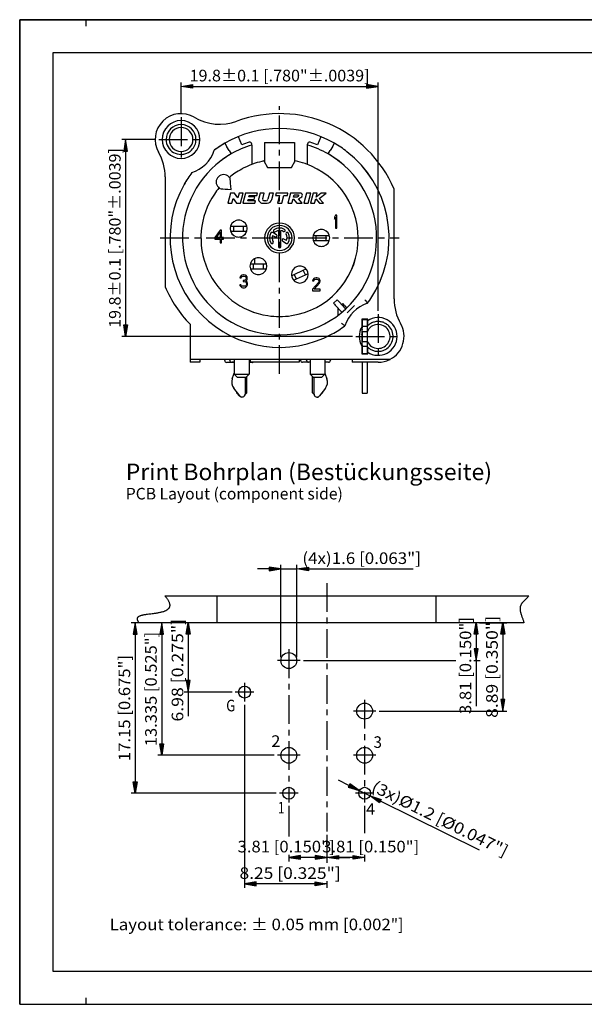
# Model space of a CAD drawing. Extents: x 0 to 420, y 0 to 297.
# Drawn here: x 0 to 170, y 0 to 297 of the extents above; entities that cross this region are included whole.
import ezdxf
from ezdxf.enums import TextEntityAlignment as Align

# ---------------------------------------------------------------- set-up
doc = ezdxf.new("R2010")
doc.units = 0
doc.header["$LTSCALE"] = 23.1
doc.linetypes.add('CENTER', pattern=[0.6, 0.375, -0.075, 0.075, -0.075])
doc.layers.get('0').update_dxf_attribs({"linetype": 'CONTINUOUS'})
for name, color, linetype in [('025', 7, 'CONTINUOUS'), ('035', 7, 'CONTINUOUS'), ('05', 7, 'CONTINUOUS'), ('BEM1', 7, 'CONTINUOUS'), ('MITTE', 7, 'CONTINUOUS'), ('RAHMEN', 7, 'CONTINUOUS')]:
    doc.layers.add(name, color=color, linetype=linetype)
doc.styles.get("Standard").update_dxf_attribs({"font": 'txt', "width": 0.8})

msp = doc.modelspace()

# ---------------------------------------------------------------- linework, layer by layer
at = {"color": 7, "linetype": 'CONTINUOUS'}
for p, q in [((0, 297), (420, 297)), ((0, 0), (0, 297)), ((420, 297), (0, 297)), ((0, 297), (0, 0)), ((20, 295), (20, 297)), ((0, 0), (420, 0)), ((0, 0), (420, 0)), ((20, 0), (20, 2))]:
    msp.add_line(p, q, dxfattribs=at)
at = {"layer": '025', "color": 4, "linetype": 'CONTINUOUS'}
for p, q in [((43.756967, 123.207238), (43.906245, 123.028648)), ((43.906245, 123.028648), (44.046725, 122.854266)), ((44.046725, 122.854266), (44.178537, 122.684036)), ((44.178537, 122.684036), (44.301812, 122.517901)), ((44.301812, 122.517901), (44.41668, 122.355806)), ((44.41668, 122.355806), (44.523271, 122.197694)), ((44.523271, 122.197694), (44.621716, 122.043509)), ((44.621716, 122.043509), (44.712145, 121.893195)), ((44.712145, 121.893195), (44.794687, 121.746697)), ((152.173311, 121.843578), (152.07803, 121.748638)), ((152.269143, 121.938193), (152.173311, 121.843578)), ((152.365185, 122.032574), (152.269143, 121.938193)), ((152.461095, 122.126808), (152.365185, 122.032574)), ((152.55653, 122.220983), (152.461095, 122.126808)), ((152.651148, 122.315188), (152.55653, 122.220983)), ((152.744607, 122.409511), (152.651148, 122.315188)), ((152.853264, 122.521433), (152.744607, 122.409511)), ((152.95925, 122.633789), (152.853264, 122.521433)), ((153.061998, 122.746729), (152.95925, 122.633789)), ((153.16094, 122.860397), (153.061998, 122.746729)), ((153.255508, 122.97494), (153.16094, 122.860397)), ((153.345136, 123.090505), (153.255508, 122.97494)), ((153.429256, 123.207238), (153.345136, 123.090505)), ((44.274935, 118.862719), (44.157849, 118.794482)), ((44.386331, 118.934021), (44.274935, 118.862719)), ((44.491807, 119.008488), (44.386331, 118.934021)), ((44.59113, 119.086218), (44.491807, 119.008488)), ((44.68407, 119.167311), (44.59113, 119.086218)), ((44.770397, 119.251867), (44.68407, 119.167311)), ((44.849879, 119.339985), (44.770397, 119.251867)), ((44.794687, 121.746697), (44.869474, 121.603958)), ((44.922284, 119.431764), (44.849879, 119.339985)), ((44.869474, 121.603958), (44.936635, 121.464921)), ((44.987383, 119.527304), (44.922284, 119.431764)), ((44.936635, 121.464921), (44.996301, 121.329532)), ((45.044944, 119.626705), (44.987383, 119.527304)), ((44.996301, 121.329532), (45.048602, 121.197733)), ((45.094735, 119.730067), (45.044944, 119.626705)), ((45.048602, 121.197733), (45.093668, 121.069469)), ((45.093668, 121.069469), (45.131629, 120.944684)), ((45.136527, 119.837487), (45.094735, 119.730067)), ((45.131629, 120.944684), (45.162616, 120.823322)), ((45.170087, 119.949067), (45.136527, 119.837487)), ((45.162616, 120.823322), (45.186759, 120.705325)), ((45.195185, 120.064904), (45.170087, 119.949067)), ((45.186759, 120.705325), (45.204189, 120.59064)), ((45.209372, 120.163879), (45.195185, 120.064904)), ((45.204189, 120.59064), (45.215034, 120.479208)), ((45.217495, 120.265884), (45.209372, 120.163879)), ((45.215034, 120.479208), (45.219426, 120.370975)), ((45.219426, 120.370975), (45.217495, 120.265884)), ((150.793494, 119.422698), (150.792291, 119.302733)), ((150.792291, 119.302733), (150.795587, 119.181611)), ((150.799421, 119.541424), (150.793494, 119.422698)), ((150.795587, 119.181611), (150.803156, 119.059417)), ((150.810299, 119.658827), (150.799421, 119.541424)), ((150.803156, 119.059417), (150.814772, 118.936235)), ((150.826352, 119.774823), (150.810299, 119.658827)), ((150.814772, 118.936235), (150.830211, 118.812147)), ((150.847806, 119.889328), (150.826352, 119.774823)), ((150.830211, 118.812147), (150.849246, 118.687238)), ((150.874888, 120.002258), (150.847806, 119.889328)), ((150.907822, 120.11353), (150.874888, 120.002258)), ((150.947735, 120.225659), (150.907822, 120.11353)), ((150.993675, 120.336051), (150.947735, 120.225659)), ((151.045299, 120.444795), (150.993675, 120.336051)), ((151.102266, 120.551979), (151.045299, 120.444795)), ((151.164234, 120.65769), (151.102266, 120.551979)), ((151.230859, 120.762018), (151.164234, 120.65769)), ((151.301801, 120.865051), (151.230859, 120.762018)), ((151.376716, 120.966877), (151.301801, 120.865051)), ((151.455263, 121.067585), (151.376716, 120.966877)), ((151.537099, 121.167262), (151.455263, 121.067585)), ((151.621882, 121.265997), (151.537099, 121.167262)), ((151.709271, 121.363879), (151.621882, 121.265997)), ((151.798922, 121.460996), (151.709271, 121.363879)), ((151.890494, 121.557436), (151.798922, 121.460996)), ((151.983644, 121.653287), (151.890494, 121.557436)), ((152.07803, 121.748638), (151.983644, 121.653287)), ((35.406135, 116.368543), (35.400183, 116.294276)), ((35.400183, 116.294276), (35.401859, 116.217242)), ((35.401859, 116.217242), (35.410906, 116.137524)), ((35.41997, 116.43996), (35.406135, 116.368543)), ((35.410906, 116.137524), (35.427068, 116.055205)), ((35.441161, 116.506633), (35.41997, 116.43996)), ((35.427068, 116.055205), (35.450089, 115.970368)), ((35.469861, 116.570614), (35.441161, 116.506633)), ((35.450089, 115.970368), (35.479713, 115.883096)), ((35.505879, 116.631984), (35.469861, 116.570614)), ((35.479713, 115.883096), (35.515683, 115.793472)), ((35.549025, 116.690825), (35.505879, 116.631984)), ((35.599109, 116.74722), (35.549025, 116.690825)), ((35.655939, 116.801251), (35.599109, 116.74722)), ((35.719325, 116.853), (35.655939, 116.801251)), ((35.789077, 116.902549), (35.719325, 116.853)), ((35.865003, 116.949979), (35.789077, 116.902549)), ((35.946914, 116.995374), (35.865003, 116.949979)), ((36.057427, 117.049379), (35.946914, 116.995374)), ((36.176621, 117.100491), (36.057427, 117.049379)), ((36.304123, 117.148871), (36.176621, 117.100491)), ((36.43956, 117.194679), (36.304123, 117.148871)), ((36.582561, 117.238076), (36.43956, 117.194679)), ((36.732753, 117.27922), (36.582561, 117.238076)), ((36.889764, 117.318274), (36.732753, 117.27922)), ((37.053222, 117.355396), (36.889764, 117.318274)), ((37.247448, 117.395663), (37.053222, 117.355396)), ((37.449051, 117.433857), (37.247448, 117.395663)), ((37.657478, 117.470216), (37.449051, 117.433857)), ((37.872171, 117.504981), (37.657478, 117.470216)), ((38.092575, 117.53839), (37.872171, 117.504981)), ((38.318135, 117.570682), (38.092575, 117.53839)), ((38.548295, 117.602098), (38.318135, 117.570682)), ((38.877188, 117.645062), (38.548295, 117.602098)), ((39.212483, 117.687433), (38.877188, 117.645062)), ((39.552655, 117.729866), (39.212483, 117.687433)), ((39.896179, 117.77302), (39.552655, 117.729866)), ((40.24153, 117.817549), (39.896179, 117.77302)), ((40.491672, 117.850996), (40.24153, 117.817549)), ((40.741394, 117.885756), (40.491672, 117.850996)), ((40.990119, 117.922078), (40.741394, 117.885756)), ((41.237271, 117.960209), (40.990119, 117.922078)), ((41.48227, 118.000399), (41.237271, 117.960209)), ((41.724541, 118.042897), (41.48227, 118.000399)), ((41.963505, 118.087951), (41.724541, 118.042897)), ((42.198585, 118.135809), (41.963505, 118.087951)), ((42.429203, 118.186721), (42.198585, 118.135809)), ((42.654783, 118.240935), (42.429203, 118.186721)), ((42.874745, 118.298699), (42.654783, 118.240935)), ((43.088514, 118.360263), (42.874745, 118.298699)), ((43.295511, 118.425875), (43.088514, 118.360263)), ((43.495159, 118.495783), (43.295511, 118.425875)), ((43.637229, 118.550189), (43.495159, 118.495783)), ((43.774763, 118.607163), (43.637229, 118.550189)), ((43.907532, 118.666803), (43.774763, 118.607163)), ((44.035305, 118.72921), (43.907532, 118.666803)), ((44.157849, 118.794482), (44.035305, 118.72921)), ((150.849246, 118.687238), (150.871652, 118.561592)), ((150.871652, 118.561592), (150.897203, 118.435292)), ((150.897203, 118.435292), (150.925674, 118.308422)), ((150.925674, 118.308422), (150.956839, 118.181065)), ((150.956839, 118.181065), (150.990472, 118.053306)), ((150.990472, 118.053306), (151.026348, 117.925227)), ((151.026348, 117.925227), (151.06424, 117.796914)), ((151.06424, 117.796914), (151.103925, 117.668448)), ((151.103925, 117.668448), (151.145175, 117.539915)), ((151.145175, 117.539915), (151.187766, 117.411397)), ((151.187766, 117.411397), (151.231471, 117.282979)), ((151.231471, 117.282979), (151.276065, 117.154743)), ((151.276065, 117.154743), (151.321323, 117.026775)), ((151.321323, 117.026775), (151.367018, 116.899157)), ((151.367018, 116.899157), (151.440516, 116.695802)), ((151.440516, 116.695802), (151.51376, 116.493544)), ((151.51376, 116.493544), (151.585952, 116.292369)), ((151.585952, 116.292369), (151.656296, 116.092263)), ((151.656296, 116.092263), (151.723995, 115.893209)), ((151.723995, 115.893209), (151.78825, 115.695195)), ((35.515683, 115.793472), (35.557743, 115.70158)), ((35.557743, 115.70158), (35.605638, 115.607502)), ((35.605638, 115.607502), (35.67332, 115.486958)), ((35.67332, 115.486958), (35.749218, 115.363291)), ((35.749218, 115.363291), (35.832831, 115.236664)), ((35.832831, 115.236664), (35.923658, 115.107238)), ((151.78825, 115.695195), (151.848265, 115.498205)), ((151.848265, 115.498205), (151.903242, 115.302224)), ((151.903242, 115.302224), (151.952384, 115.107238))]:
    msp.add_line(p, q, dxfattribs=at)
at = {"layer": '05', "color": 2, "linetype": 'CONTINUOUS'}
for p, q in [((66.902766, 259.2233), (65.895522, 261.697646)), ((90.758189, 261.697646), (89.750946, 259.2233)), ((90.768934, 261.72404), (90.758189, 261.697646)), ((61.826856, 259.73828), (58.616809, 257.626668)), ((61.826856, 259.73828), (62.426856, 258.699049)), ((63.101856, 257.529915), (62.426856, 258.699049)), ((69.926856, 259.177337), (69.926856, 259.462975)), ((69.926856, 259.177337), (69.926856, 258.236415)), ((73.826856, 259.959441), (82.826856, 259.959441)), ((73.826856, 259.959435), (73.826856, 259.19988)), ((73.826856, 259.19988), (73.826856, 254.018287)), ((82.826856, 259.959435), (82.826856, 259.19988)), ((82.826856, 259.19988), (82.826856, 254.018287)), ((86.726856, 259.177337), (86.726856, 259.462975)), ((86.726856, 258.236415), (86.726856, 259.177337)), ((94.226856, 258.699049), (93.551856, 257.529915)), ((94.226856, 258.699049), (94.826856, 259.73828)), ((63.101856, 257.529915), (63.701856, 256.490684)), ((69.926856, 258.236415), (69.926856, 254.28086)), ((86.726856, 254.28086), (86.726856, 258.236415)), ((92.951856, 256.490684), (93.551856, 257.529915)), ((69.926856, 254.28086), (69.926856, 253.320894)), ((73.614432, 254.386216), (74.726856, 252.459441)), ((74.726856, 252.459441), (81.926856, 252.459441)), ((81.926856, 252.459441), (83.03928, 254.386216)), ((86.726856, 253.320894), (86.726856, 254.28086)), ((43.826856, 249.554575), (43.826856, 216.462503)), ((63.053349, 249.614928), (63.302775, 249.365502)), ((63.053349, 249.614928), (63.302775, 249.365502)), ((63.391217, 249.184167), (63.302775, 249.365502)), ((63.463953, 248.816121), (63.391217, 249.184167)), ((63.522099, 248.27643), (63.463953, 248.816121)), ((63.573106, 247.585631), (63.522099, 248.27643)), ((63.626283, 246.747798), (63.573106, 247.585631)), ((63.689745, 245.796552), (63.626283, 246.747798)), ((59.871369, 246.432948), (60.120795, 246.183522)), ((60.120795, 246.183522), (60.308192, 246.093302)), ((60.308192, 246.093302), (60.68628, 246.020101)), ((60.68628, 246.020101), (61.234807, 245.962068)), ((61.234807, 245.962068), (61.928525, 245.911356)), ((61.928525, 245.911356), (62.759316, 245.858698)), ((63.530703, 244.659441), (62.726856, 241.659441)), ((62.759316, 245.858698), (63.689745, 245.796552)), ((64.730703, 244.659441), (63.530703, 244.659441)), ((65.71737, 243.226777), (64.730703, 244.659441)), ((66.101251, 244.659441), (65.71737, 243.226777)), ((67.343583, 244.659441), (66.101251, 244.659441)), ((66.539735, 241.659441), (67.343583, 244.659441)), ((68.088981, 244.659441), (67.285134, 241.659441)), ((71.688981, 244.659441), (68.088981, 244.659441)), ((69.025851, 243.519441), (69.138389, 243.939441)), ((69.138389, 243.939441), (71.496058, 243.939441)), ((71.496058, 243.939441), (71.688981, 244.659441)), ((72.43438, 244.659441), (72.035292, 243.170024)), ((73.676712, 244.659441), (72.43438, 244.659441)), ((73.227691, 242.983675), (73.676712, 244.659441)), ((75.272049, 244.659441), (74.780284, 242.82415)), ((76.51438, 244.659441), (75.272049, 244.659441)), ((76.008431, 242.771213), (76.51438, 244.659441)), ((77.259779, 244.659441), (77.066856, 243.939441)), ((77.066856, 243.939441), (78.326856, 243.939441)), ((80.859779, 244.659441), (77.259779, 244.659441)), ((78.326856, 243.939441), (77.715932, 241.659441)), ((78.958263, 241.659441), (79.569187, 243.939441)), ((79.569187, 243.939441), (80.666856, 243.939441)), ((80.666856, 243.939441), (80.859779, 244.659441)), ((81.605178, 244.659441), (80.80133, 241.659441)), ((84.605178, 244.659441), (81.605178, 244.659441)), ((82.52597, 243.459441), (82.718894, 244.179441)), ((82.718894, 244.179441), (83.918894, 244.179441)), ((83.886945, 243.623543), (83.771689, 243.536263)), ((83.958073, 243.734827), (83.886945, 243.623543)), ((83.918894, 244.179441), (83.975496, 244.131834)), ((84.004368, 243.845965), (83.958073, 243.734827)), ((83.975496, 244.131834), (84.013049, 244.049529)), ((84.023735, 243.951332), (84.004368, 243.845965)), ((84.013049, 244.049529), (84.023735, 243.951332)), ((84.835129, 244.637162), (84.605178, 244.659441)), ((84.726267, 243.338413), (85.001332, 243.56311)), ((85.048348, 244.51467), (84.835129, 244.637162)), ((85.001332, 243.56311), (85.165565, 243.822642)), ((85.17856, 244.330128), (85.048348, 244.51467)), ((85.165565, 243.822642), (85.220032, 244.093716)), ((85.220032, 244.093716), (85.17856, 244.330128)), ((86.45027, 244.659441), (85.646423, 241.659441)), ((87.692602, 244.659441), (86.45027, 244.659441)), ((86.888754, 241.659441), (87.692602, 244.659441)), ((88.438001, 244.659441), (87.634153, 241.659441)), ((89.680332, 244.659441), (88.438001, 244.659441)), ((89.369749, 243.50033), (89.680332, 244.659441)), ((90.867488, 244.659441), (89.369749, 243.50033)), ((90.291544, 243.075674), (92.338001, 244.659441)), ((92.338001, 244.659441), (90.867488, 244.659441)), ((112.826856, 212.764308), (112.826856, 245.85638)), ((62.726856, 241.659441), (63.969187, 241.659441)), ((63.969187, 241.659441), (64.353068, 243.092106)), ((64.353068, 243.092106), (65.339735, 241.659441)), ((65.339735, 241.659441), (66.539735, 241.659441)), ((67.285134, 241.659441), (70.885134, 241.659441)), ((68.720389, 242.379441), (68.832927, 242.799441)), ((71.078057, 242.379441), (68.720389, 242.379441)), ((68.832927, 242.799441), (70.632927, 242.799441)), ((70.825851, 243.519441), (69.025851, 243.519441)), ((70.632927, 242.799441), (70.825851, 243.519441)), ((70.885134, 241.659441), (71.078057, 242.379441)), ((73.194403, 241.659441), (74.559542, 241.659441)), ((74.200729, 242.379441), (73.691336, 242.379441)), ((77.715932, 241.659441), (78.958263, 241.659441)), ((80.80133, 241.659441), (82.043662, 241.659441)), ((82.043662, 241.659441), (82.385303, 242.934463)), ((82.385303, 242.934463), (83.50133, 241.659441)), ((83.42597, 243.459441), (82.52597, 243.459441)), ((83.608816, 243.485982), (83.42597, 243.459441)), ((83.50133, 241.659441), (85.09609, 241.659441)), ((83.771689, 243.536263), (83.608816, 243.485982)), ((83.980062, 242.934463), (84.365885, 243.140242)), ((85.09609, 241.659441), (83.980062, 242.934463)), ((84.365885, 243.140242), (84.726267, 243.338413)), ((85.646423, 241.659441), (86.888754, 241.659441)), ((87.634153, 241.659441), (88.876485, 241.659441)), ((88.876485, 241.659441), (89.218126, 242.934463)), ((89.218126, 242.934463), (90.336836, 241.659441)), ((91.534153, 241.659441), (90.291544, 243.075674)), ((90.336836, 241.659441), (91.534153, 241.659441)), ((95.216856, 238.059441), (94.826856, 237.478591)), ((95.606856, 238.059441), (95.216856, 238.059441)), ((95.606856, 234.159441), (95.606856, 238.059441)), ((63.571029, 234.729441), (64.487374, 234.729441)), ((64.487537, 233.229441), (64.487537, 234.729441)), ((64.487537, 234.729441), (67.487714, 234.729441)), ((67.487537, 233.229441), (67.487537, 234.729441)), ((67.487714, 234.729441), (68.422683, 234.729441)), ((94.826856, 237.478591), (94.826856, 236.81476)), ((94.826856, 236.81476), (95.216856, 237.395612)), ((95.216856, 237.395612), (95.216856, 234.159441)), ((60.386856, 233.559441), (58.826856, 231.319016)), ((59.281856, 231.319016), (60.386856, 232.895612)), ((60.776856, 233.559441), (60.386856, 233.559441)), ((60.386856, 232.895612), (60.386856, 231.319016)), ((60.776856, 231.319016), (60.776856, 233.559441)), ((63.571029, 233.229441), (64.487374, 233.229441)), ((64.487537, 233.229441), (67.487714, 233.229441)), ((67.487714, 233.229441), (68.422683, 233.229441)), ((76.218052, 231.943947), (77.00565, 231.489227)), ((77.38065, 232.138746), (76.241039, 232.796701)), ((77.951856, 233.377971), (77.951856, 228.534441)), ((78.701856, 228.534441), (78.701856, 233.377971)), ((88.471029, 231.909441), (89.396703, 231.909441)), ((89.396856, 231.909441), (92.397008, 231.909441)), ((89.396856, 230.409441), (89.396856, 231.909441)), ((92.396856, 230.409441), (92.396856, 231.909441)), ((92.397008, 231.909441), (93.322683, 231.909441)), ((95.216856, 234.159441), (95.606856, 234.159441)), ((58.826856, 231.319016), (58.826856, 230.821144)), ((58.826856, 230.821144), (60.386856, 230.821144)), ((60.386856, 231.319016), (59.281856, 231.319016)), ((60.386856, 230.821144), (60.386856, 229.659441)), ((60.386856, 229.659441), (60.776856, 229.659441)), ((61.426856, 231.319016), (60.776856, 231.319016)), ((60.776856, 230.821144), (61.426856, 230.821144)), ((60.776856, 229.659441), (60.776856, 230.821144)), ((61.426856, 230.821144), (61.426856, 231.319016)), ((79.276038, 230.178418), (80.412672, 229.522182)), ((80.435659, 230.374936), (79.651038, 230.827937)), ((88.471029, 230.409441), (89.396703, 230.409441)), ((89.396856, 230.409441), (92.397008, 230.409441)), ((92.397008, 230.409441), (93.322683, 230.409441)), ((69.511029, 223.389441), (70.436728, 223.389441)), ((70.436856, 223.389441), (73.436983, 223.389441)), ((70.436856, 221.889441), (70.436856, 223.389441)), ((70.796856, 224.903725), (70.796856, 224.885279)), ((70.796856, 224.885279), (70.796856, 223.389441)), ((73.436856, 221.889441), (73.436856, 223.389441)), ((73.436983, 223.389441), (74.362683, 223.389441)), ((66.716856, 219.810505), (66.456856, 219.478591)), ((66.976856, 219.976463), (66.716856, 219.810505)), ((67.431856, 220.059441), (66.976856, 219.976463)), ((67.561856, 220.059441), (67.431856, 220.059441)), ((68.016856, 219.976463), (67.561856, 220.059441)), ((68.276856, 219.810505), (68.016856, 219.976463)), ((68.536856, 219.478591), (68.276856, 219.810505)), ((69.511029, 221.889441), (70.436728, 221.889441)), ((70.436856, 221.889441), (73.436983, 221.889441)), ((73.436983, 221.889441), (74.362683, 221.889441)), ((81.922238, 219.76977), (82.745656, 220.153737)), ((82.745772, 220.15379), (85.464811, 221.421699)), ((83.379699, 218.794329), (82.745772, 220.15379)), ((83.379699, 218.794329), (86.098738, 220.062237)), ((86.098622, 220.062184), (85.464695, 221.421645)), ((85.464811, 221.421699), (86.291126, 221.807017)), ((86.096856, 222.001287), (86.096856, 222.017039)), ((86.096856, 221.716427), (86.096856, 222.001287)), ((86.098738, 220.062237), (86.915587, 220.44314)), ((86.291126, 221.807017), (86.304025, 221.813031)), ((86.915587, 220.44314), (86.923739, 220.446942)), ((66.326856, 217.072208), (66.391856, 216.823272)), ((66.651856, 217.072208), (66.326856, 217.072208)), ((66.456856, 219.478591), (66.391856, 219.146676)), ((66.391856, 219.146676), (66.716856, 219.146676)), ((66.391856, 216.823272), (66.521856, 216.574335)), ((66.716856, 216.90625), (66.651856, 217.072208)), ((66.716856, 219.146676), (66.846856, 219.395612)), ((66.846856, 216.740292), (66.716856, 216.90625)), ((66.846856, 219.395612), (67.041855, 219.561569)), ((67.041855, 219.561569), (67.366855, 219.644548)), ((67.366855, 219.644548), (67.626856, 219.644548)), ((67.366855, 218.316889), (67.366855, 217.984973)), ((67.626856, 218.316889), (67.366855, 218.316889)), ((67.366855, 217.984973), (67.626856, 217.984973)), ((67.626856, 219.644548), (67.951856, 219.561569)), ((68.016856, 218.482845), (67.626856, 218.316889)), ((67.626856, 217.984973), (68.016856, 217.901995)), ((67.951856, 219.561569), (68.146855, 219.395612)), ((68.146855, 218.648803), (68.016856, 218.482845)), ((68.016856, 217.901995), (68.211856, 217.736037)), ((68.146855, 219.395612), (68.276856, 219.146676)), ((68.276856, 218.980718), (68.146855, 218.648803)), ((68.146855, 218.150931), (68.406856, 218.399867)), ((68.471855, 217.984973), (68.146855, 218.150931)), ((68.276856, 216.90625), (68.146855, 216.740292)), ((68.211856, 217.736037), (68.341856, 217.404122)), ((68.276856, 219.146676), (68.276856, 218.980718)), ((68.341856, 217.072208), (68.276856, 216.90625)), ((68.341856, 217.404122), (68.341856, 217.072208)), ((68.406856, 218.399867), (68.536856, 218.648803)), ((68.601856, 217.736037), (68.471855, 217.984973)), ((68.471855, 216.574335), (68.601856, 216.823272)), ((68.601856, 219.146676), (68.536856, 219.478591)), ((68.536856, 218.648803), (68.601856, 218.980718)), ((68.601856, 218.980718), (68.601856, 219.146676)), ((68.666856, 217.404122), (68.601856, 217.736037)), ((68.601856, 216.823272), (68.666856, 217.072208)), ((68.666856, 217.072208), (68.666856, 217.404122)), ((81.913431, 219.765664), (81.922238, 219.76977)), ((82.545448, 218.405311), (82.561606, 218.412846)), ((82.561606, 218.412846), (83.379583, 218.794275)), ((90.046856, 217.748803), (88.226856, 215.674335)), ((88.356855, 218.578591), (88.291856, 218.246675)), ((88.291856, 218.246675), (88.616856, 218.246675)), ((88.616856, 218.910505), (88.356855, 218.578591)), ((88.876856, 219.076463), (88.616856, 218.910505)), ((88.616856, 218.246675), (88.746856, 218.495611)), ((88.746856, 218.495611), (88.941856, 218.661569)), ((88.746856, 215.674335), (90.371855, 217.499866)), ((89.331856, 219.159441), (88.876856, 219.076463)), ((88.941856, 218.661569), (89.266856, 218.744547)), ((89.266856, 218.744547), (89.526856, 218.744547)), ((89.591856, 219.159441), (89.331856, 219.159441)), ((89.526856, 218.744547), (89.851856, 218.661569)), ((89.981856, 219.076463), (89.591856, 219.159441)), ((89.851856, 218.661569), (90.046856, 218.495611)), ((90.241855, 218.910505), (89.981856, 219.076463)), ((90.046856, 218.495611), (90.176856, 218.246675)), ((90.176856, 218.080718), (90.046856, 217.748803)), ((90.176856, 218.246675), (90.176856, 218.080718)), ((90.501856, 218.578591), (90.241855, 218.910505)), ((90.371855, 217.499866), (90.501856, 217.748803)), ((90.566855, 218.246675), (90.501856, 218.578591)), ((90.501856, 217.748803), (90.566855, 218.080718)), ((90.566855, 218.080718), (90.566855, 218.246675)), ((66.521856, 216.574335), (66.716856, 216.408378)), ((66.716856, 216.408378), (66.976856, 216.24242)), ((66.976856, 216.657314), (66.846856, 216.740292)), ((67.301856, 216.574335), (66.976856, 216.657314)), ((66.976856, 216.24242), (67.236856, 216.159441)), ((67.236856, 216.159441), (67.756856, 216.159441)), ((67.691855, 216.574335), (67.301856, 216.574335)), ((68.016856, 216.657314), (67.691855, 216.574335)), ((67.756856, 216.159441), (68.016856, 216.24242)), ((68.146855, 216.740292), (68.016856, 216.657314)), ((68.016856, 216.24242), (68.276856, 216.408378)), ((68.276856, 216.408378), (68.471855, 216.574335)), ((88.226856, 215.674335), (88.226856, 215.259441)), ((88.226856, 215.259441), (90.566855, 215.259441)), ((90.566855, 215.674335), (88.746856, 215.674335)), ((90.566855, 215.259441), (90.566855, 215.674335)), ((95.709788, 212.499706), (94.595071, 211.49601)), ((94.595071, 211.49601), (95.709788, 212.499706)), ((94.595071, 211.49601), (94.899529, 211.157875)), ((94.899529, 211.157875), (95.124227, 210.908322)), ((95.124227, 210.908322), (97.042411, 208.777963)), ((95.709788, 212.499706), (96.014246, 212.161571)), ((96.014246, 212.161571), (96.238944, 211.912018)), ((96.238944, 211.912018), (98.153836, 209.785316)), ((97.955977, 210.704122), (97.353446, 211.373301)), ((104.049912, 212.462801), (104.27673, 212.158965)), ((104.27673, 212.158965), (104.482779, 211.879224)), ((104.482779, 211.879224), (104.648313, 211.651779)), ((104.648313, 211.651779), (104.756272, 211.502084)), ((104.756272, 211.502084), (104.794082, 211.449395)), ((96.015785, 209.004887), (96.015785, 209.918146)), ((96.015785, 207.962064), (96.015785, 209.004887)), ((96.015785, 207.878226), (96.015785, 207.962064)), ((97.955977, 210.704122), (98.500425, 210.099451)), ((98.713355, 208.541017), (99.436779, 209.305924)), ((99.436779, 209.305924), (100.179948, 210.049104)), ((100.179948, 210.049104), (100.945281, 210.772942)), ((51.326856, 205.135414), (51.326856, 194.559441)), ((97.023496, 205.436385), (97.327332, 205.209567)), ((97.327332, 205.209567), (97.607073, 205.003518)), ((97.607073, 205.003518), (97.834518, 204.837984)), ((104.876856, 206.709441), (103.076856, 206.709441)), ((103.076856, 206.709441), (103.076856, 204.285658)), ((103.076856, 206.559441), (103.226856, 206.559441)), ((103.226856, 206.559441), (104.726856, 206.559441)), ((103.226856, 206.383705), (103.226856, 206.559441)), ((103.226856, 206.383705), (103.226856, 204.459441)), ((104.726856, 206.559441), (104.726856, 206.383705)), ((104.726856, 206.383705), (104.726856, 205.755537)), ((104.726856, 205.755537), (104.726856, 204.996834)), ((104.726856, 204.996834), (104.726856, 204.518853)), ((104.876856, 206.209968), (104.876856, 206.709441)), ((104.876856, 204.673084), (104.876856, 206.209968)), ((97.834518, 204.837984), (97.984213, 204.730025)), ((97.984213, 204.730025), (98.036902, 204.692215)), ((103.226856, 202.219365), (103.072743, 202.080601)), ((103.076856, 204.285658), (103.076856, 198.633225)), ((103.092813, 204.300026), (103.13226, 204.256216)), ((103.13226, 204.256216), (103.226856, 204.151156)), ((104.726856, 204.459441), (103.226856, 204.459441)), ((103.226856, 204.459441), (103.226856, 204.035177)), ((103.226856, 203.610913), (103.226856, 204.035177)), ((103.226856, 203.610913), (103.226856, 203.559441)), ((103.226856, 202.959441), (103.226856, 203.559441)), ((103.226856, 202.959441), (104.726856, 202.959441)), ((103.226856, 202.959441), (104.726856, 202.959441)), ((103.226856, 202.959441), (103.226856, 199.959441)), ((104.726856, 204.518853), (104.726856, 204.459441)), ((104.726856, 204.459441), (104.726856, 204.035177)), ((104.726856, 204.035177), (104.726856, 203.610913)), ((104.726856, 203.610913), (104.726856, 203.559441)), ((104.726856, 203.559441), (104.726856, 202.959441)), ((104.726856, 202.898191), (104.726856, 202.959441)), ((104.726856, 202.886026), (104.726856, 200.032857)), ((103.226856, 199.959441), (104.726856, 199.959441)), ((103.226856, 199.959441), (104.726856, 199.959441)), ((103.226856, 199.359441), (103.226856, 199.959441)), ((103.226856, 199.359441), (103.226856, 199.30797)), ((103.226856, 198.883705), (103.226856, 199.30797)), ((104.726856, 199.959441), (104.726856, 200.020692)), ((104.726856, 199.959441), (104.726856, 199.359441)), ((104.726856, 199.359441), (104.726856, 199.30797)), ((104.726856, 199.30797), (104.726856, 198.883705)), ((103.076856, 198.633225), (103.076856, 196.209441)), ((103.226856, 196.359441), (103.076856, 196.359441)), ((103.076856, 196.209441), (104.876856, 196.209441)), ((103.226856, 198.883705), (103.226856, 198.459441)), ((104.726856, 198.459441), (103.226856, 198.459441)), ((103.226856, 198.459441), (103.226856, 196.535177)), ((103.226856, 196.359441), (103.226856, 196.535177)), ((103.226856, 196.359441), (104.726856, 196.359441)), ((104.726856, 198.883705), (104.726856, 198.459441)), ((104.726856, 198.459441), (104.726856, 198.40003)), ((104.726856, 198.40003), (104.726856, 197.922049)), ((104.726856, 197.922049), (104.726856, 197.163345)), ((104.726856, 197.163345), (104.726856, 196.535177)), ((104.726856, 196.535177), (104.726856, 196.359441)), ((104.876856, 196.708915), (104.876856, 198.245799)), ((104.876856, 196.209441), (104.876856, 196.708915)), ((51.326856, 194.559441), (111.664162, 194.559441)), ((51.326856, 194.559441), (51.326856, 193.659441)), ((54.326856, 193.659441), (51.326856, 193.659441)), ((54.326856, 194.559441), (54.326856, 193.659441)), ((61.796856, 194.229441), (61.796856, 194.559441)), ((64.646856, 193.629441), (62.396856, 193.629441)), ((63.296856, 194.289441), (63.296856, 194.559441)), ((64.646856, 193.689441), (63.896856, 193.689441)), ((64.646856, 194.559441), (64.646856, 190.059441)), ((64.646856, 194.559441), (64.646856, 190.059441)), ((69.146856, 194.559441), (69.146856, 190.059441)), ((69.146856, 194.559441), (69.146856, 190.059441)), ((69.446856, 193.629441), (69.146856, 193.629441)), ((69.446856, 194.559441), (69.446856, 193.659441)), ((84.206856, 193.659441), (69.446856, 193.659441)), ((70.196856, 193.629441), (69.446856, 193.629441)), ((84.206856, 194.559441), (84.206856, 193.659441)), ((84.656856, 194.259441), (84.656856, 194.559441)), ((87.056856, 193.659441), (85.256856, 193.659441)), ((86.456856, 194.274896), (86.456856, 194.559441)), ((87.506856, 193.674896), (87.056856, 193.674896)), ((87.506856, 193.659441), (87.056856, 193.659441)), ((87.506856, 194.559441), (87.506856, 190.059441)), ((87.506856, 194.559441), (87.506856, 190.059441)), ((92.006856, 194.559441), (92.006856, 190.059441)), ((92.006856, 194.559441), (92.006856, 190.059441)), ((93.056856, 193.659441), (92.006856, 193.659441)), ((93.656856, 194.559441), (93.656856, 194.259441)), ((100.226856, 194.559441), (100.226856, 193.659441)), ((108.026856, 193.659441), (100.226856, 193.659441)), ((103.226856, 193.659441), (103.226856, 185.559441)), ((104.726856, 193.659441), (104.726856, 185.559441)), ((64.059901, 188.664985), (64.550774, 190.092481)), ((64.550774, 190.092481), (64.646856, 190.371895)), ((92.006856, 190.35735), (92.098465, 190.090943)), ((92.098465, 190.090943), (92.593811, 188.650441)), ((64.646856, 190.059441), (64.756979, 190.059441)), ((64.646856, 190.059441), (65.546856, 189.159441)), ((64.646856, 190.059441), (65.546856, 189.159441)), ((64.756979, 190.059441), (65.076567, 190.059441)), ((65.076567, 190.059441), (65.574339, 190.059441)), ((65.546856, 189.159441), (68.246856, 189.159441)), ((65.574339, 190.059441), (66.201567, 190.059441)), ((66.201567, 190.059441), (66.896856, 190.059441)), ((66.896856, 190.059441), (67.592144, 190.059441)), ((67.592144, 190.059441), (68.219373, 190.059441)), ((67.946856, 189.159441), (67.946856, 184.089441)), ((68.219373, 190.059441), (68.717144, 190.059441)), ((69.146856, 190.059441), (68.246856, 189.159441)), ((69.146856, 190.059441), (68.246856, 189.159441)), ((68.396856, 189.309441), (68.396856, 184.380913)), ((68.717144, 190.059441), (69.036733, 190.059441)), ((69.036733, 190.059441), (69.146856, 190.059441)), ((87.506856, 190.059441), (87.616979, 190.059441)), ((87.506856, 190.059441), (88.406856, 189.159441)), ((87.506856, 190.059441), (88.406856, 189.159441)), ((87.616979, 190.059441), (87.936567, 190.059441)), ((87.936567, 190.059441), (88.434339, 190.059441)), ((88.256856, 184.410913), (88.256856, 189.309441)), ((88.406856, 189.159441), (91.106856, 189.159441)), ((88.434339, 190.059441), (89.061567, 190.059441)), ((88.706856, 184.074896), (88.706856, 189.159441)), ((89.061567, 190.059441), (89.756856, 190.059441)), ((89.756856, 190.059441), (90.452144, 190.059441)), ((90.452144, 190.059441), (91.079373, 190.059441)), ((91.079373, 190.059441), (91.577144, 190.059441)), ((92.006856, 190.059441), (91.106856, 189.159441)), ((91.577144, 190.059441), (91.896733, 190.059441)), ((91.896733, 190.059441), (92.006856, 190.059441)), ((66.337991, 183.534905), (64.533972, 185.840988)), ((65.396856, 184.380913), (65.396856, 184.737961)), ((66.290427, 183.487342), (65.396856, 184.380913)), ((68.396856, 184.380913), (68.02612, 184.010177)), ((88.649864, 184.017905), (88.256856, 184.410913)), ((92.119739, 185.826443), (90.315721, 183.52036)), ((91.256856, 184.410913), (90.341012, 183.495069)), ((91.256856, 184.723416), (91.256856, 184.410913)), ((103.226856, 185.559441), (103.226856, 184.359855)), ((103.226856, 184.359441), (104.726856, 184.359441)), ((104.726856, 185.559441), (104.726856, 184.359855)), ((66.472592, 183.305177), (66.290427, 183.487342)), ((68.02612, 184.010177), (67.91753, 183.901588)), ((88.727941, 183.939828), (88.649864, 184.017905)), ((90.341012, 183.495069), (90.18112, 183.335177)), ((43.756967, 123.207238), (153.429256, 123.207238)), ((59.534226, 115.107238), (59.534226, 123.207238)), ((125.534226, 115.107238), (125.534226, 123.207238)), ((151.952384, 115.107238), (35.923658, 115.107238))]:
    msp.add_line(p, q, dxfattribs=at)
for centre, radius in [((81.104226, 103.677238), 2.4), ((67.784226, 94.167238), 1.8), ((103.964226, 88.437238), 2.4), ((81.104226, 75.102238), 2.4), ((103.964226, 75.102238), 2.4), ((81.104226, 63.657238), 1.8), ((103.964226, 63.657238), 1.8)]:
    msp.add_circle(centre, radius, dxfattribs=at)
for centre, radius, start, end in [((48.626856, 260.859441), 7.8, 59.273864, 209.724329), ((60.276176, 280.458761), 15, 239.273864, 290.109932), ((78.326856, 231.159441), 37.5, 23.073918, 110.109932), ((48.626856, 260.859441), 5.7, 0, 180), ((48.626856, 260.859441), 4.5, 0, 180), ((48.626856, 260.859441), 3.6, 0, 180), ((78.326856, 231.159441), 33, 60, 120), ((48.626856, 260.859441), 5.7, 180, 360), ((48.626856, 260.859441), 4.5, 180, 210), ((48.626856, 260.859441), 4.5, 210, 270), ((48.626856, 260.859441), 3.6, 180, 360), ((48.626856, 260.859441), 4.5, 315, 360), ((78.326856, 231.159441), 33, 120, 126.67492), ((78.326856, 231.159441), 29.25, 106.689171, 120), ((78.326856, 231.159441), 30.3, 107.639701, 112.15), ((69.326856, 259.462975), 0.6, 0, 107.639701), ((87.326856, 259.462975), 0.6, 72.360299, 180), ((78.326856, 231.159441), 29.25, 60, 73.310829), ((78.326856, 231.159441), 30.3, 67.85, 72.360299), ((78.326856, 231.159441), 33, 52.05857, 60), ((78.326856, 231.159441), 33, 52.046387, 60), ((28.826856, 249.554575), 15, 0, 29.724329), ((48.626856, 260.859441), 4.5, 270, 285), ((78.326856, 231.159441), 29.25, 120, 236.385416), ((48.626856, 260.859441), 4.5, 285, 300), ((48.626856, 260.859441), 4.5, 300, 315), ((48.626856, 260.859441), 10.5, 287.931708, 342.068292), ((78.326856, 231.159441), 29.25, 120, 129.087341), ((78.326856, 231.159441), 29.25, 236.385416, 60), ((78.326856, 231.159441), 29.25, 50.898326, 60), ((78.326856, 231.159441), 33, 331.472996, 52.05857), ((78.326856, 231.159441), 33, 331.473602, 52.046387), ((78.326856, 231.159441), 23.7, 108.21195, 116.370072), ((78.326856, 231.159441), 23.7, 108.21338, 116.366566), ((78.326856, 231.159441), 23.7, 101.468926, 108.21338), ((78.326856, 231.159441), 23.7, 101.468926, 108.21195), ((78.326856, 231.159441), 23.7, 278.722377, 71.08957), ((78.326856, 231.159441), 23.7, 278.724376, 71.094665), ((78.326856, 231.159441), 23.7, 71.094665, 78.531074), ((78.326856, 231.159441), 23.7, 71.08957, 78.531074), ((78.326856, 231.159441), 33, 143.32508, 150.689741), ((78.326856, 231.159441), 33, 143.32508, 150.655072), ((61.462359, 248.023938), 2.25, 45, 225), ((78.326856, 231.159441), 23.7, 124.6412, 129.552323), ((78.326856, 231.159441), 23.7, 124.645986, 129.552323), ((78.326856, 231.159441), 23.7, 118.660144, 124.645986), ((78.326856, 231.159441), 23.7, 118.663215, 124.6412), ((78.326856, 231.159441), 23.7, 116.366566, 118.663215), ((78.326856, 231.159441), 23.7, 116.370072, 118.660144), ((78.326856, 231.159441), 33, 150.655072, 298.635681), ((78.326856, 231.159441), 33, 150.689741, 298.636502), ((78.326856, 231.159441), 23.7, 146.013243, 261.423411), ((78.326856, 231.159441), 23.7, 146.018972, 261.426245), ((78.326856, 231.159441), 23.7, 140.447677, 146.018972), ((78.326856, 231.159441), 23.7, 140.485877, 146.013243), ((78.326856, 231.159441), 23.7, 140.447677, 140.485877), ((73.194403, 242.859441), 1.2, 165, 270), ((73.691336, 242.859441), 0.48, 165, 270), ((74.200729, 242.979441), 0.6, 270, 345), ((74.559542, 243.159441), 1.5, 270, 345), ((65.996856, 233.979441), 2.55, 106.651322, 253.348678), ((65.996856, 233.979441), 2.55, 106.681996, 253.318004), ((65.996856, 233.979441), 2.55, 90, 106.681996), ((65.996856, 233.979441), 2.55, 90, 106.651322), ((65.996856, 233.979441), 2.55, 73.348678, 90), ((65.996856, 233.979441), 2.55, 73.318004, 90), ((65.996856, 233.979441), 2.55, 286.651322, 73.348678), ((65.996856, 233.979441), 2.55, 286.681996, 73.318004), ((78.326856, 231.159441), 4.5, 0, 180), ((78.326856, 231.159441), 3.75, 0, 180), ((78.326856, 231.159441), 3, 150, 210), ((76.053539, 232.471941), 0.375, 60, 150), ((78.326856, 231.159441), 2.25, 159.594068, 210), ((76.821218, 233.309716), 0.375, 125, 305), ((78.326856, 231.159441), 3, 60, 125), ((77.19315, 231.813987), 0.375, 240, 60), ((78.326856, 231.159441), 2.25, 99.594068, 125), ((78.326856, 231.159441), 2.25, 60, 80.405932), ((79.639356, 233.432758), 0.375, 240, 60), ((80.600172, 232.471941), 0.375, 30, 210), ((78.326856, 231.159441), 2.25, 339.594068, 30), ((78.326856, 231.159441), 3, 330, 30), ((90.896856, 231.159441), 2.55, 106.651322, 253.348678), ((90.896856, 231.159441), 2.55, 106.681996, 253.318004), ((90.896856, 231.159441), 2.55, 90, 106.681996), ((90.896856, 231.159441), 2.55, 90, 106.651322), ((90.896856, 231.159441), 2.55, 73.348678, 90), ((90.896856, 231.159441), 2.55, 73.318004, 90), ((90.896856, 231.159441), 2.55, 286.651322, 73.348678), ((90.896856, 231.159441), 2.55, 286.681996, 73.318004), ((65.996856, 233.979441), 2.55, 253.318004, 270), ((65.996856, 233.979441), 2.55, 253.348678, 270), ((65.996856, 233.979441), 2.55, 270, 286.681996), ((65.996856, 233.979441), 2.55, 270, 286.651322), ((78.326856, 231.159441), 4.5, 180, 360), ((78.326856, 231.159441), 3.75, 180, 360), ((76.053539, 229.846941), 0.375, 210, 30), ((79.463538, 230.503178), 0.375, 60, 240), ((80.600172, 229.846941), 0.375, 240, 330), ((90.896856, 231.159441), 2.55, 253.318004, 270), ((90.896856, 231.159441), 2.55, 253.348678, 270), ((90.896856, 231.159441), 2.55, 270, 286.681996), ((90.896856, 231.159441), 2.55, 270, 286.651322), ((78.326856, 228.534441), 0.375, 180, 360), ((71.936856, 222.639441), 2.55, 106.651322, 253.348678), ((71.936856, 222.639441), 2.55, 106.681996, 253.318004), ((71.936856, 222.639441), 2.55, 90, 106.681996), ((71.936856, 222.639441), 2.55, 90, 106.651322), ((71.936856, 222.639441), 2.55, 73.348678, 90), ((71.936856, 222.639441), 2.55, 73.318004, 90), ((71.936856, 222.639441), 2.55, 286.651322, 73.348678), ((71.936856, 222.639441), 2.55, 286.681996, 73.318004), ((71.936856, 222.639441), 2.55, 253.318004, 270), ((71.936856, 222.639441), 2.55, 253.348678, 270), ((71.936856, 222.639441), 2.55, 270, 286.681996), ((71.936856, 222.639441), 2.55, 270, 286.651322), ((84.416856, 220.119441), 2.55, 106.651322, 253.348678), ((84.416856, 220.119441), 2.55, 106.681996, 253.318004), ((84.416856, 220.119441), 2.55, 90, 106.681996), ((84.416856, 220.119441), 2.55, 90, 106.651322), ((84.416856, 220.119441), 2.55, 73.348678, 90), ((84.416856, 220.119441), 2.55, 73.318004, 90), ((84.416856, 220.119441), 2.55, 286.651322, 73.348678), ((84.416856, 220.119441), 2.55, 286.681996, 73.318004), ((84.416856, 220.119441), 2.55, 253.318004, 270), ((84.416856, 220.119441), 2.55, 253.348678, 270), ((84.416856, 220.119441), 2.55, 270, 286.681996), ((84.416856, 220.119441), 2.55, 270, 286.651322), ((78.326856, 231.159441), 37.5, 203.073918, 223.94552), ((78.326856, 231.159441), 33, 323.32508, 331.473602), ((78.326856, 231.159441), 33, 323.32508, 331.472996), ((78.326856, 231.159441), 27.45, 312.902259, 313.878887), ((108.026856, 201.459441), 10.5, 107.931708, 162.068292), ((127.826856, 212.764308), 15, 180, 209.724329), ((78.326856, 231.159441), 29.25, 230.508727, 232.499409), ((78.326856, 231.159441), 29.25, 232.499409, 234.247833), ((78.326856, 231.159441), 29.25, 234.247833, 236.38275), ((78.326856, 231.159441), 29.25, 236.38275, 239.534761), ((78.326856, 231.159441), 23.7, 261.423411, 270), ((78.326856, 231.159441), 23.7, 261.426245, 270), ((78.326856, 231.159441), 23.7, 270, 278.724376), ((78.326856, 231.159441), 23.7, 270, 278.722377), ((108.026856, 201.459441), 5.7, 124.01474, 125.37654), ((108.026856, 201.459441), 3.6, 331.558333, 155.587449), ((108.026856, 201.459441), 5.7, 123.527298, 124.01474), ((108.026856, 201.459441), 5.7, 298.226129, 123.547738), ((108.026856, 201.459441), 4.5, 128.646819, 134.427004), ((108.026856, 201.459441), 4.5, 122.239174, 128.646819), ((108.026856, 201.459441), 4.5, 115.022657, 122.239174), ((108.026856, 201.459441), 4.5, 108.656454, 115.022657), ((108.026856, 201.459441), 4.5, 101.388241, 108.656454), ((108.026856, 201.459441), 4.5, 95.074466, 101.388241), ((108.026856, 201.459441), 4.5, 87.7381, 95.074466), ((108.026856, 201.459441), 4.5, 81.492961, 87.7381), ((108.026856, 201.459441), 4.5, 74.063035, 81.492961), ((108.026856, 201.459441), 4.5, 67.911686, 74.063035), ((108.026856, 201.459441), 4.5, 60.345906, 67.911686), ((108.026856, 201.459441), 4.5, 54.330393, 60.345906), ((108.026856, 201.459441), 4.5, 53.77283, 54.330393), ((108.026856, 201.459441), 4.5, 46.550299, 53.77283), ((108.026856, 201.459441), 7.8, 297.795772, 29.724329), ((78.326856, 231.159441), 33, 298.635681, 306.67492), ((78.326856, 231.159441), 33, 298.636502, 306.67492), ((108.026856, 201.459441), 5.7, 150.275671, 209.724329), ((102.626856, 201.679123), 0.6, 28.873626, 42), ((108.026856, 201.459441), 4.5, 134.39617, 137.166572), ((108.026856, 201.459441), 3.6, 155.587449, 156.443536), ((108.026856, 201.459441), 4.5, 306.22717, 46.550299), ((108.026856, 201.459441), 3.6, 203.556464, 204.412551), ((108.026856, 201.459441), 3.6, 204.412551, 331.558333), ((108.026856, 201.459441), 4.5, 222.833428, 225.60383), ((108.026856, 201.459441), 5.7, 234.62346, 235.98526), ((108.026856, 201.459441), 5.7, 235.98526, 236.472702), ((108.026856, 201.459441), 4.5, 225.572996, 231.353181), ((108.026856, 201.459441), 5.7, 236.452262, 298.226129), ((108.026856, 201.459441), 4.5, 231.353181, 237.760826), ((108.026856, 201.459441), 4.5, 237.760826, 244.977343), ((108.026856, 201.459441), 4.5, 244.977343, 251.343546), ((108.026856, 201.459441), 4.5, 251.343546, 258.611759), ((108.026856, 201.459441), 4.5, 258.611759, 264.925534), ((108.026856, 201.459441), 4.5, 264.925534, 272.2619), ((108.026856, 201.459441), 4.5, 272.2619, 278.507039), ((108.026856, 201.459441), 4.5, 278.507039, 285.936965), ((108.026856, 201.459441), 4.5, 285.936965, 292.088314), ((108.026856, 201.459441), 4.5, 292.088314, 299.654094), ((108.026856, 201.459441), 4.5, 299.654094, 305.137085), ((108.026856, 201.459441), 4.5, 305.137085, 305.669607), ((108.026856, 201.459441), 4.5, 305.669607, 306.22717), ((62.396856, 194.229441), 0.6, 180, 270), ((63.896856, 194.289441), 0.6, 180, 270), ((70.196856, 194.229441), 0.6, 270, 284.952043), ((85.256856, 194.259441), 0.6, 180, 270), ((87.056856, 194.274896), 0.6, 180, 270), ((93.056856, 194.259441), 0.6, 270, 360), ((108.026856, 201.459441), 7.8, 270, 296.605406), ((108.026856, 201.459441), 7.8, 296.605406, 297.592812), ((66.896856, 187.689441), 3, 161.023438, 218.035614), ((89.756856, 187.674896), 3, 321.964386, 18.976562), ((67.046856, 184.089441), 0.9, 218.035614, 360), ((66.896856, 183.729441), 0.6, 225, 298.31749), ((89.606856, 184.074896), 0.9, 180, 321.964386), ((89.756856, 183.759441), 0.6, 258.689174, 315)]:
    msp.add_arc(centre, radius, start, end, dxfattribs=at)
at = {"layer": 'BEM1', "color": 4, "linetype": 'CONTINUOUS'}
for p, q in [((48.626856, 268.559441), (48.626856, 278.089577)), ((48.626856, 276.889577), (52.126856, 277.47291)), ((52.126856, 276.306243), (48.626856, 276.889577)), ((52.126856, 277.47291), (52.126856, 276.306243)), ((52.126856, 276.889577), (104.526856, 276.889577)), ((108.026856, 276.889577), (104.526856, 277.47291)), ((104.526856, 277.47291), (104.526856, 276.306243)), ((104.526856, 276.306243), (108.026856, 276.889577)), ((108.026856, 209.159441), (108.026856, 278.089577)), ((40.926856, 260.859441), (30.729726, 260.859441)), ((31.929726, 260.859441), (31.346393, 257.359441)), ((32.51306, 257.359441), (31.929726, 260.859441)), ((31.346393, 257.359441), (32.51306, 257.359441)), ((31.929726, 257.359441), (31.929726, 204.959441)), ((31.929726, 201.459441), (31.346393, 204.959441)), ((31.346393, 204.959441), (32.51306, 204.959441)), ((32.51306, 204.959441), (31.929726, 201.459441)), ((100.326856, 201.459441), (30.729726, 201.459441)), ((75.204226, 131.318826), (71.704226, 131.318826)), ((78.704226, 131.318826), (75.204226, 131.902159)), ((75.204226, 131.902159), (75.204226, 130.735492)), ((75.204226, 130.735492), (78.704226, 131.318826)), ((78.704226, 104.677238), (78.704226, 132.518826)), ((78.704226, 131.318826), (83.504226, 131.318826)), ((83.504226, 104.677238), (83.504226, 132.518826)), ((83.504226, 131.318826), (87.004226, 131.902159)), ((87.004226, 130.735492), (83.504226, 131.318826)), ((87.004226, 131.902159), (87.004226, 130.735492)), ((87.004226, 131.318826), (118.561218, 131.318826)), ((51.245445, 115.107238), (33.600652, 115.107238)), ((34.800652, 115.107238), (34.217318, 111.607238)), ((35.383985, 111.607238), (34.800652, 115.107238)), ((51.245445, 115.107238), (41.600652, 115.107238)), ((42.800652, 115.107238), (42.217318, 111.607238)), ((43.383985, 111.607238), (42.800652, 115.107238)), ((51.245445, 115.107238), (49.600652, 115.107238)), ((50.217318, 111.607238), (50.800652, 115.107238)), ((50.800652, 115.107238), (50.800652, 86.917678)), ((50.800652, 115.107238), (51.383985, 111.607238)), ((136.947635, 111.607238), (137.530969, 115.107238)), ((137.530969, 115.107238), (138.114302, 111.607238)), ((137.584788, 115.107238), (137.584788, 89.931888)), ((138.557878, 115.107238), (138.784788, 115.107238)), ((138.557878, 115.107238), (146.784788, 115.107238)), ((145.001455, 111.607238), (145.584788, 115.107238)), ((145.584788, 115.107238), (145.584788, 88.437238)), ((145.584788, 115.107238), (146.168121, 111.607238)), ((34.217318, 111.607238), (35.383985, 111.607238)), ((34.800652, 111.607238), (34.800652, 67.157238)), ((42.217318, 111.607238), (43.383985, 111.607238)), ((42.800652, 111.607238), (42.800652, 78.602238)), ((51.383985, 111.607238), (50.217318, 111.607238)), ((138.114302, 111.607238), (136.947635, 111.607238)), ((146.168121, 111.607238), (145.001455, 111.607238)), ((137.001455, 107.177238), (137.584788, 103.677238)), ((138.168121, 107.177238), (137.001455, 107.177238)), ((137.584788, 103.677238), (138.168121, 107.177238)), ((85.504226, 103.677238), (131.463675, 103.677238)), ((136.825735, 103.677238), (138.784788, 103.677238)), ((50.217318, 97.667238), (50.800652, 94.167238)), ((51.383985, 97.667238), (50.217318, 97.667238)), ((50.800652, 94.167238), (51.383985, 97.667238)), ((63.984226, 94.167238), (49.600652, 94.167238)), ((67.784226, 90.367238), (67.784226, 35.123051)), ((145.001455, 91.937238), (145.584788, 88.437238)), ((146.168121, 91.937238), (145.001455, 91.937238)), ((145.584788, 88.437238), (146.168121, 91.937238)), ((108.364226, 88.437238), (146.784788, 88.437238)), ((42.800652, 75.102238), (42.217318, 78.602238)), ((42.217318, 78.602238), (43.383985, 78.602238)), ((43.383985, 78.602238), (42.800652, 75.102238)), ((76.704226, 75.102238), (41.600652, 75.102238)), ((34.800652, 63.657238), (34.217318, 67.157238)), ((34.217318, 67.157238), (35.383985, 67.157238)), ((35.383985, 67.157238), (34.800652, 63.657238)), ((99.216354, 66.012596), (96.080966, 67.56802)), ((99.475591, 66.53516), (98.957116, 65.490031)), ((98.957116, 65.490031), (102.351741, 64.457171)), ((102.351741, 64.457171), (99.475591, 66.53516)), ((77.304226, 63.657238), (33.600652, 63.657238)), ((102.351741, 64.457171), (105.576711, 62.857305)), ((108.452861, 60.779316), (105.576711, 62.857305)), ((105.576711, 62.857305), (108.971336, 61.824445)), ((81.104226, 59.857238), (81.104226, 50.579689)), ((103.964226, 59.857238), (103.964226, 51.584426)), ((108.971336, 61.824445), (108.452861, 60.779316)), ((138.603079, 46.473354), (108.712098, 61.30188)), ((92.534226, 51.085751), (92.534226, 43.123051)), ((92.534226, 51.085751), (92.534226, 42.709249)), ((81.104226, 45.053635), (81.104226, 43.123051)), ((84.604226, 44.906384), (81.104226, 44.323051)), ((84.604226, 43.739718), (84.604226, 44.906384)), ((92.534226, 44.323051), (89.034226, 44.906384)), ((89.034226, 44.906384), (89.034226, 43.739718)), ((92.534226, 44.323051), (96.034226, 44.906384)), ((96.034226, 44.906384), (96.034226, 43.739718)), ((100.464226, 44.906384), (103.964226, 44.323051)), ((100.464226, 43.739718), (100.464226, 44.906384)), ((103.964226, 45.053635), (103.964226, 43.123051)), ((92.534226, 44.323051), (81.104226, 44.323051)), ((81.104226, 44.323051), (84.604226, 43.739718)), ((89.034226, 44.323051), (85.534226, 44.323051)), ((89.034226, 43.739718), (92.534226, 44.323051)), ((103.964226, 44.323051), (92.534226, 44.323051)), ((96.034226, 43.739718), (92.534226, 44.323051)), ((96.034226, 44.323051), (99.534226, 44.323051)), ((103.964226, 44.323051), (100.464226, 43.739718)), ((71.284226, 36.906384), (67.784226, 36.323051)), ((92.534226, 36.323051), (67.784226, 36.323051)), ((67.784226, 36.323051), (71.284226, 35.739718)), ((71.284226, 35.739718), (71.284226, 36.906384)), ((89.034226, 36.906384), (92.534226, 36.323051)), ((89.034226, 35.739718), (89.034226, 36.906384)), ((92.534226, 36.323051), (89.034226, 35.739718)), ((92.534226, 37.183195), (92.534226, 35.123051))]:
    msp.add_line(p, q, dxfattribs=at)
for points in [[(48.626856, 276.889577), (52.126856, 276.306243), (52.126856, 277.47291)], [(108.026856, 276.889577), (104.526856, 277.47291), (104.526856, 276.306243)], [(31.346393, 257.359441), (32.51306, 257.359441), (31.929726, 260.859441)], [(32.51306, 204.959441), (31.346393, 204.959441), (31.929726, 201.459441)], [(78.704226, 131.318826), (75.204226, 131.902159), (75.204226, 130.735492)], [(83.504226, 131.318826), (87.004226, 130.735492), (87.004226, 131.902159)], [(34.217318, 111.607238), (35.383985, 111.607238), (34.800652, 115.107238)], [(42.217318, 111.607238), (43.383985, 111.607238), (42.800652, 115.107238)], [(50.217318, 111.607238), (51.383985, 111.607238), (50.800652, 115.107238)], [(136.947635, 111.607238), (138.114302, 111.607238), (137.530969, 115.107238)], [(145.001455, 111.607238), (146.168121, 111.607238), (145.584788, 115.107238)], [(138.168121, 107.177238), (137.001455, 107.177238), (137.584788, 103.677238)], [(51.383985, 97.667238), (50.217318, 97.667238), (50.800652, 94.167238)], [(146.168121, 91.937238), (145.001455, 91.937238), (145.584788, 88.437238)], [(43.383985, 78.602238), (42.217318, 78.602238), (42.800652, 75.102238)], [(35.383985, 67.157238), (34.217318, 67.157238), (34.800652, 63.657238)], [(98.957116, 65.490031), (102.351741, 64.457171), (99.475591, 66.53516)], [(108.971336, 61.824445), (105.576711, 62.857305), (108.452861, 60.779316)], [(81.104226, 44.323051), (84.604226, 43.739718), (84.604226, 44.906384)], [(92.534226, 44.323051), (89.034226, 44.906384), (89.034226, 43.739718)], [(92.534226, 44.323051), (96.034226, 43.739718), (96.034226, 44.906384)], [(103.964226, 44.323051), (100.464226, 44.906384), (100.464226, 43.739718)], [(67.784226, 36.323051), (71.284226, 35.739718), (71.284226, 36.906384)], [(92.534226, 36.323051), (89.034226, 36.906384), (89.034226, 35.739718)]]:
    msp.add_solid(points, dxfattribs=at)
at = {"layer": 'MITTE', "color": 4, "linetype": 'CENTER'}
for p, q in [((78.326856, 190.152706), (78.326856, 270.942808)), ((48.626856, 267.559441), (48.626856, 254.159441)), ((41.926856, 260.859441), (55.326856, 260.859441)), ((42.326856, 231.159441), (114.326856, 231.159441)), ((108.026856, 208.159441), (108.026856, 194.759441)), ((101.326856, 201.459441), (114.726856, 201.459441)), ((92.534226, 127.035957), (92.534226, 52.085751)), ((81.104226, 107.077238), (81.104226, 60.857238)), ((84.504226, 103.677238), (77.704226, 103.677238)), ((67.784226, 96.967238), (67.784226, 91.367238)), ((70.584226, 94.167238), (64.984226, 94.167238)), ((103.964226, 91.837238), (103.964226, 60.857238)), ((107.364226, 88.437238), (100.564226, 88.437238)), ((84.504226, 75.102238), (77.704226, 75.102238)), ((107.364226, 75.102238), (100.564226, 75.102238)), ((83.904226, 63.657238), (78.304226, 63.657238)), ((106.764226, 63.657238), (101.164226, 63.657238))]:
    msp.add_line(p, q, dxfattribs=at)
at = {"layer": 'RAHMEN', "color": 2, "linetype": 'CONTINUOUS'}
for p, q in [((410, 287), (10, 287)), ((10, 287), (10, 10)), ((10, 10), (410, 10))]:
    msp.add_line(p, q, dxfattribs=at)

# ---------------------------------------------------------------- texts
at = {"layer": '035', "color": 3, "linetype": 'CONTINUOUS', "oblique": 15}
for s, height, p, p2 in [('Print Bohrplan (Bestückungsseite)', 5, (31.969688, 158.104686), (142.34728, 158.104686)), ('PCB Layout (component side)', 3.5, (31.969688, 152.281257), (97.386355, 152.281257)), ('G', 3.5, (62.221203, 88.373204), (64.971203, 88.373204)), ('2', 3.5, (75.813416, 77.635952), (78.563416, 77.635952)), ('3', 3.5, (106.65932, 77.342238), (109.15932, 77.342238)), ('1', 3.5, (77.812872, 57.563357), (79.812872, 57.563357)), ('4', 3.5, (104.406133, 57.15478), (107.156133, 57.15478)), ('Layout tolerance: %%p 0.05 mm [0.002', 3.5, (27.089451, 22.338274), (111.839451, 22.338274)), ('"]', 3.5, (111.839451, 22.338274), (115.589451, 22.338274))]:
    msp.add_text(s, height=height, dxfattribs=at).set_placement(p, p2, align=Align.FIT)
at = {"layer": 'BEM1', "color": 3, "linetype": 'CONTINUOUS'}
for s, p, p2 in [('19.8±0.1 [.780"±.0039]', (51.201856, 278.389577), (105.451856, 278.389577)), ('(4x)1.6 [0.063"]', (85.180158, 132.818826), (120.930158, 132.818826)), ('3.81 [0.150"]', (65.659215, 45.823051), (94.909215, 45.823051)), ('3.81 [0.150"]', (91.164623, 45.823051), (120.414623, 45.823051)), ('8.25 [0.325"]', (66.249741, 37.823051), (96.749741, 37.823051))]:
    msp.add_text(s, height=3.5, dxfattribs=at).set_placement(p, p2, align=Align.FIT)
for s, rotation, p, p2 in [('19.8±0.1 [.780"±.0039]', 90, (30.429726, 204.034441), (30.429726, 258.284441)), ('3.81 [0.150"]', 90, (136.084788, 87.566622), (136.084788, 116.816622)), ('8.89 [0.350"]', 90, (144.084788, 86.397238), (144.084788, 117.147238)), ('6.98 [0.275"]', 90, (49.300652, 85.285746), (49.300652, 116.285746)), ('13.335 [0.525"]', 90, (41.300652, 77.854738), (41.300652, 112.354738)), ('17.15 [0.675"]', 90, (33.300652, 73.382238), (33.300652, 105.382238)), ('(3x)%%c1.2 [%%c0.047"]', 333.61497948, (105.698448, 64.471176), (146.085359, 44.436098))]:
    msp.add_text(s, height=3.5, rotation=rotation, dxfattribs=at).set_placement(p, p2, align=Align.FIT)

doc.saveas('drawing.dxf')
